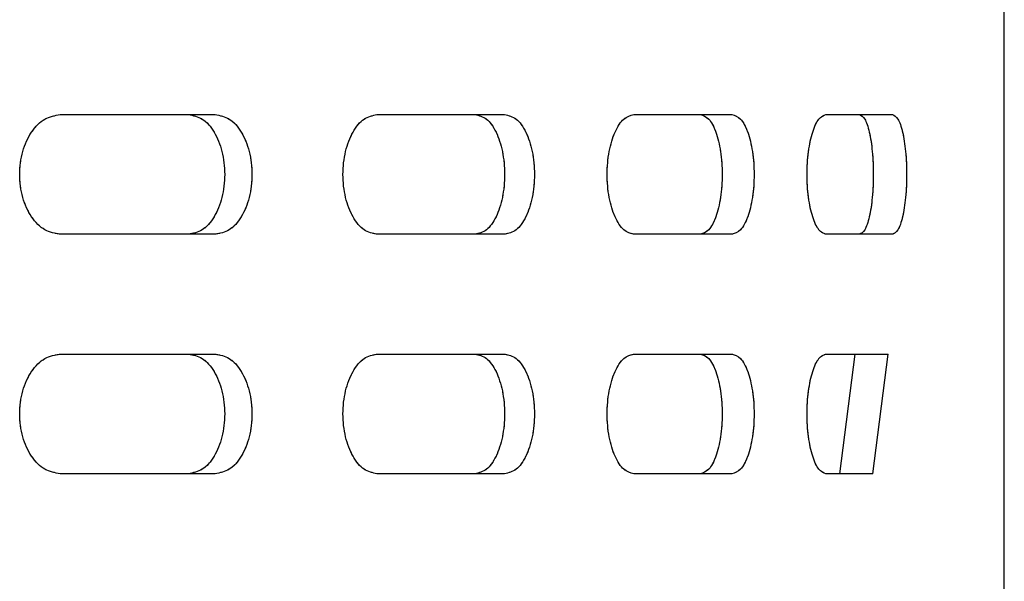
# Model space of a CAD drawing. Units: millimetres. Extents: x 1 to 203, y 1 to 249.
# Drawn here: x 138 to 140, y 142 to 143 of the extents above; entities that cross this region are included whole.
import ezdxf

# ---------------------------------------------------------------- set-up
doc = ezdxf.new("R2010")
doc.units = ezdxf.units.MM
doc.linetypes.add('PHANTOM', pattern=[12.7, 6.35, -1.27, 1.27, -1.27, 1.27, -1.27])

msp = doc.modelspace()

# ---------------------------------------------------------------- linework, layer by layer
at = {"color": 7, "linetype": 'Continuous', "lineweight": 25}
for p, q in [((140.3834, 141.8373), (140.3834, 143.8728)), ((138.544, 143.1728), (138.8458, 143.1728)), ((139.1611, 143.1728), (139.4098, 143.1728)), ((139.6617, 143.1728), (139.8526, 143.1728)), ((140.036, 143.1728), (140.1654, 143.1728)), ((138.8458, 142.9395), (138.544, 142.9395)), ((139.4098, 142.9395), (139.1611, 142.9395)), ((139.8526, 142.9395), (139.6617, 142.9395)), ((140.1654, 142.9395), (140.036, 142.9395)), ((138.544, 142.7062), (138.8458, 142.7062)), ((139.1611, 142.7062), (139.4098, 142.7062)), ((139.6617, 142.7062), (139.8526, 142.7062)), ((140.036, 142.7062), (140.1573, 142.7062)), ((140.0627, 142.4728), (140.0927, 142.7062)), ((140.127, 142.4728), (140.1573, 142.7062)), ((138.8458, 142.4728), (138.544, 142.4728)), ((139.4098, 142.4728), (139.1611, 142.4728)), ((139.8526, 142.4728), (139.6617, 142.4728)), ((140.127, 142.4728), (140.036, 142.4728))]:
    msp.add_line(p, q, dxfattribs=at)
at = {"color": 7, "linetype": 'PHANTOM', "lineweight": 18}
for p, q in [((140.3834, 141.8373), (140.3834, 143.8728)), ((140.3834, 141.8373), (140.3834, 143.8728)), ((138.544, 143.1728), (138.8458, 143.1728)), ((138.544, 143.1728), (138.8458, 143.1728)), ((139.1611, 143.1728), (139.4098, 143.1728)), ((139.1611, 143.1728), (139.4098, 143.1728)), ((139.6617, 143.1728), (139.8526, 143.1728)), ((139.6617, 143.1728), (139.8526, 143.1728)), ((140.036, 143.1728), (140.1654, 143.1728)), ((140.036, 143.1728), (140.1654, 143.1728)), ((138.8458, 142.9395), (138.544, 142.9395)), ((138.8458, 142.9395), (138.544, 142.9395)), ((139.4098, 142.9395), (139.1611, 142.9395)), ((139.4098, 142.9395), (139.1611, 142.9395)), ((139.8526, 142.9395), (139.6617, 142.9395)), ((139.8526, 142.9395), (139.6617, 142.9395)), ((140.1654, 142.9395), (140.036, 142.9395)), ((140.1654, 142.9395), (140.036, 142.9395)), ((138.544, 142.7062), (138.8458, 142.7062)), ((138.544, 142.7062), (138.8458, 142.7062)), ((139.1611, 142.7062), (139.4098, 142.7062)), ((139.1611, 142.7062), (139.4098, 142.7062)), ((139.6617, 142.7062), (139.8526, 142.7062)), ((139.6617, 142.7062), (139.8526, 142.7062)), ((140.036, 142.7062), (140.1573, 142.7062)), ((140.036, 142.7062), (140.1573, 142.7062)), ((140.0627, 142.4728), (140.0927, 142.7062)), ((140.0627, 142.4728), (140.0927, 142.7062)), ((140.127, 142.4728), (140.1573, 142.7062)), ((140.127, 142.4728), (140.1573, 142.7062)), ((138.8458, 142.4728), (138.544, 142.4728)), ((138.8458, 142.4728), (138.544, 142.4728)), ((139.4098, 142.4728), (139.1611, 142.4728)), ((139.4098, 142.4728), (139.1611, 142.4728)), ((139.8526, 142.4728), (139.6617, 142.4728)), ((139.8526, 142.4728), (139.6617, 142.4728)), ((140.127, 142.4728), (140.036, 142.4728)), ((140.127, 142.4728), (140.036, 142.4728))]:
    msp.add_line(p, q, dxfattribs=at)
at = {"color": 7, "linetype": 'Continuous', "lineweight": 25}
for points, knots in [([(138.544, 142.9395), (138.5337, 142.9412), (138.5132, 142.9447), (138.4868, 142.9717), (138.4691, 143.0102), (138.4629, 143.0562), (138.4691, 143.1021), (138.4868, 143.1406), (138.5132, 143.1676), (138.5337, 143.1711), (138.544, 143.1728)], [0, 0, 0, 0, 0.125453, 0.250648, 0.37545, 0.5, 0.62455, 0.749352, 0.874548, 1, 1, 1, 1]), ([(138.7933, 143.1728), (138.8026, 143.1711), (138.8214, 143.1676), (138.845, 143.1406), (138.8607, 143.102), (138.8662, 143.0562), (138.8607, 143.0103), (138.845, 142.9717), (138.8214, 142.9447), (138.8026, 142.9412), (138.7933, 142.9395)], [0, 0, 0, 0, 0.124919, 0.249893, 0.374915, 0.5, 0.625085, 0.750107, 0.875081, 1, 1, 1, 1]), ([(138.8458, 143.1728), (138.8552, 143.1711), (138.8741, 143.1676), (138.8979, 143.1406), (138.9138, 143.1021), (138.9193, 143.0562), (138.9138, 143.0102), (138.8979, 142.9717), (138.8741, 142.9447), (138.8552, 142.9412), (138.8458, 142.9395)], [0, 0, 0, 0, 0.12545, 0.250649, 0.37545, 0.5, 0.62455, 0.749351, 0.87455, 1, 1, 1, 1]), ([(139.1611, 142.9395), (139.1525, 142.9412), (139.1354, 142.9447), (139.1133, 142.9717), (139.0984, 143.0102), (139.0931, 143.0562), (139.0984, 143.1021), (139.1133, 143.1406), (139.1354, 143.1676), (139.1525, 143.1711), (139.1611, 143.1728)], [0, 0, 0, 0, 0.125451, 0.25065, 0.375451, 0.5, 0.624549, 0.74935, 0.874549, 1, 1, 1, 1]), ([(139.3521, 143.1728), (139.3598, 143.1711), (139.375, 143.1676), (139.3941, 143.1406), (139.4068, 143.102), (139.4112, 143.0562), (139.4068, 143.0103), (139.3941, 142.9717), (139.375, 142.9447), (139.3598, 142.9412), (139.3521, 142.9395)], [0, 0, 0, 0, 0.124918, 0.249893, 0.374916, 0.5, 0.625084, 0.750107, 0.875082, 1, 1, 1, 1]), ([(139.4098, 143.1728), (139.4175, 143.1711), (139.4329, 143.1676), (139.4521, 143.1406), (139.4649, 143.1021), (139.4694, 143.0562), (139.4649, 143.0102), (139.4521, 142.9717), (139.4329, 142.9447), (139.4175, 142.9412), (139.4098, 142.9395)], [0, 0, 0, 0, 0.125452, 0.250648, 0.375451, 0.5, 0.624549, 0.749352, 0.874548, 1, 1, 1, 1]), ([(139.6617, 142.9395), (139.6549, 142.9412), (139.6415, 142.9447), (139.6241, 142.9717), (139.6124, 143.0102), (139.6082, 143.0562), (139.6124, 143.1021), (139.6241, 143.1406), (139.6415, 143.1676), (139.6549, 143.1711), (139.6617, 143.1728)], [0, 0, 0, 0, 0.12545, 0.250649, 0.375451, 0.5, 0.62455, 0.749352, 0.87455, 1, 1, 1, 1]), ([(139.7908, 143.1728), (139.7965, 143.1711), (139.8079, 143.1676), (139.8221, 143.1406), (139.8315, 143.102), (139.8348, 143.0562), (139.8315, 143.0103), (139.8221, 142.9717), (139.8079, 142.9447), (139.7965, 142.9412), (139.7908, 142.9395)], [0, 0, 0, 0, 0.124918, 0.249893, 0.374916, 0.5, 0.625084, 0.750107, 0.875082, 1, 1, 1, 1]), ([(139.8526, 143.1728), (139.8583, 143.1711), (139.8698, 143.1676), (139.8842, 143.1406), (139.8937, 143.1021), (139.897, 143.0562), (139.8937, 143.0102), (139.8842, 142.9717), (139.8698, 142.9447), (139.8583, 142.9412), (139.8526, 142.9395)], [0, 0, 0, 0, 0.125451, 0.250648, 0.375451, 0.5, 0.624549, 0.749352, 0.874549, 1, 1, 1, 1]), ([(140.036, 142.9395), (140.0313, 142.9412), (140.0218, 142.9447), (140.0095, 142.9717), (140.0011, 143.0102), (139.9981, 143.0562), (140.0011, 143.1021), (140.0095, 143.1406), (140.0218, 143.1676), (140.0313, 143.1711), (140.036, 143.1728)], [0, 0, 0, 0, 0.125452, 0.250648, 0.375451, 0.5, 0.62455, 0.749352, 0.874548, 1, 1, 1, 1]), ([(140.1007, 143.1728), (140.1044, 143.1711), (140.1118, 143.1676), (140.1209, 143.1406), (140.1268, 143.102), (140.1289, 143.0562), (140.1268, 143.0103), (140.1209, 142.9717), (140.1118, 142.9447), (140.1044, 142.9412), (140.1007, 142.9395)], [0, 0, 0, 0, 0.124918, 0.249893, 0.374916, 0.5, 0.625084, 0.750107, 0.875083, 1, 1, 1, 1]), ([(140.1654, 143.1728), (140.1691, 143.1711), (140.1765, 143.1676), (140.1857, 143.1406), (140.1917, 143.1021), (140.1938, 143.0562), (140.1917, 143.0102), (140.1857, 142.9717), (140.1765, 142.9447), (140.1691, 142.9412), (140.1654, 142.9395)], [0, 0, 0, 0, 0.125452, 0.250649, 0.375451, 0.5, 0.624549, 0.749351, 0.874549, 1, 1, 1, 1]), ([(138.544, 142.4728), (138.5337, 142.4746), (138.5132, 142.4781), (138.4868, 142.505), (138.4691, 142.5436), (138.4629, 142.5895), (138.4691, 142.6354), (138.4868, 142.674), (138.5132, 142.7009), (138.5337, 142.7044), (138.544, 142.7062)], [0, 0, 0, 0, 0.125453, 0.250637, 0.375457, 0.500007, 0.624557, 0.749359, 0.874544, 1, 1, 1, 1]), ([(138.7933, 142.7062), (138.8026, 142.7044), (138.8214, 142.7009), (138.845, 142.6739), (138.8607, 142.6353), (138.8662, 142.5895), (138.8607, 142.5436), (138.845, 142.5051), (138.8214, 142.4781), (138.8026, 142.4746), (138.7933, 142.4728)], [0, 0, 0, 0, 0.124923, 0.249885, 0.374908, 0.499993, 0.625078, 0.750119, 0.875081, 1, 1, 1, 1]), ([(138.8458, 142.7062), (138.8552, 142.7044), (138.8741, 142.7009), (138.8979, 142.674), (138.9138, 142.6354), (138.9193, 142.5895), (138.9138, 142.5436), (138.8979, 142.505), (138.8741, 142.4781), (138.8552, 142.4746), (138.8458, 142.4728)], [0, 0, 0, 0, 0.125454, 0.250642, 0.375443, 0.499993, 0.624543, 0.749362, 0.87455, 1, 1, 1, 1]), ([(139.1611, 142.4728), (139.1525, 142.4746), (139.1354, 142.4781), (139.1133, 142.505), (139.0984, 142.5436), (139.0931, 142.5895), (139.0984, 142.6354), (139.1133, 142.674), (139.1354, 142.7009), (139.1525, 142.7044), (139.1611, 142.7062)], [0, 0, 0, 0, 0.125452, 0.250639, 0.375458, 0.500007, 0.624556, 0.749358, 0.874544, 1, 1, 1, 1]), ([(139.3521, 142.7062), (139.3598, 142.7044), (139.375, 142.7009), (139.3941, 142.6739), (139.4068, 142.6353), (139.4112, 142.5895), (139.4068, 142.5436), (139.3941, 142.5051), (139.375, 142.4781), (139.3598, 142.4746), (139.3521, 142.4728)], [0, 0, 0, 0, 0.124922, 0.249885, 0.374909, 0.499993, 0.625077, 0.750119, 0.875082, 1, 1, 1, 1]), ([(139.4098, 142.7062), (139.4175, 142.7044), (139.4329, 142.7009), (139.4521, 142.674), (139.4649, 142.6354), (139.4694, 142.5895), (139.4649, 142.5436), (139.4521, 142.505), (139.4329, 142.4781), (139.4175, 142.4746), (139.4098, 142.4728)], [0, 0, 0, 0, 0.125457, 0.250641, 0.375444, 0.499993, 0.624543, 0.749363, 0.874548, 1, 1, 1, 1]), ([(139.6617, 142.4728), (139.6549, 142.4746), (139.6415, 142.4781), (139.6241, 142.505), (139.6124, 142.5436), (139.6082, 142.5895), (139.6124, 142.6354), (139.6241, 142.674), (139.6415, 142.7009), (139.6549, 142.7044), (139.6617, 142.7062)], [0, 0, 0, 0, 0.12545, 0.250637, 0.375457, 0.500007, 0.624557, 0.749359, 0.874546, 1, 1, 1, 1]), ([(139.7908, 142.7062), (139.7965, 142.7044), (139.8079, 142.7009), (139.8221, 142.6739), (139.8315, 142.6353), (139.8348, 142.5895), (139.8315, 142.5436), (139.8221, 142.5051), (139.8079, 142.4781), (139.7965, 142.4746), (139.7908, 142.4728)], [0, 0, 0, 0, 0.124923, 0.249886, 0.374909, 0.499993, 0.625077, 0.750118, 0.875082, 1, 1, 1, 1]), ([(139.8526, 142.7062), (139.8583, 142.7044), (139.8698, 142.7009), (139.8842, 142.674), (139.8937, 142.6354), (139.897, 142.5895), (139.8937, 142.5436), (139.8842, 142.505), (139.8698, 142.4781), (139.8583, 142.4746), (139.8526, 142.4728)], [0, 0, 0, 0, 0.1254557, 0.2506407, 0.3754441, 0.4999933, 0.6245425, 0.7493636, 0.8745491, 1, 1, 1, 1]), ([(140.036, 142.4728), (140.0313, 142.4746), (140.0218, 142.4781), (140.0095, 142.505), (140.0011, 142.5436), (139.9981, 142.5895), (140.0011, 142.6354), (140.0095, 142.674), (140.0218, 142.7009), (140.0313, 142.7044), (140.036, 142.7062)], [0, 0, 0, 0, 0.125452, 0.250637, 0.375457, 0.500007, 0.624557, 0.74936, 0.874544, 1, 1, 1, 1])]:
    msp.add_open_spline(points, degree=3, knots=knots, dxfattribs=at)
at = {"color": 7, "linetype": 'PHANTOM', "lineweight": 18}
for points, knots in [([(138.544, 142.9395), (138.5337, 142.9412), (138.5132, 142.9447), (138.4868, 142.9717), (138.4691, 143.0102), (138.4629, 143.0562), (138.4691, 143.1021), (138.4868, 143.1406), (138.5132, 143.1676), (138.5337, 143.1711), (138.544, 143.1728)], [0, 0, 0, 0, 0.125453, 0.250648, 0.37545, 0.5, 0.62455, 0.749352, 0.874548, 1, 1, 1, 1]), ([(138.544, 142.9395), (138.5337, 142.9412), (138.5132, 142.9447), (138.4868, 142.9717), (138.4691, 143.0102), (138.4629, 143.0562), (138.4691, 143.1021), (138.4868, 143.1406), (138.5132, 143.1676), (138.5337, 143.1711), (138.544, 143.1728)], [0, 0, 0, 0, 0.125453, 0.250648, 0.37545, 0.5, 0.62455, 0.749352, 0.874548, 1, 1, 1, 1]), ([(138.7933, 143.1728), (138.8026, 143.1711), (138.8214, 143.1676), (138.845, 143.1406), (138.8607, 143.102), (138.8662, 143.0562), (138.8607, 143.0103), (138.845, 142.9717), (138.8214, 142.9447), (138.8026, 142.9412), (138.7933, 142.9395)], [0, 0, 0, 0, 0.124919, 0.249893, 0.374915, 0.5, 0.625085, 0.750107, 0.875081, 1, 1, 1, 1]), ([(138.7933, 143.1728), (138.8026, 143.1711), (138.8214, 143.1676), (138.845, 143.1406), (138.8607, 143.102), (138.8662, 143.0562), (138.8607, 143.0103), (138.845, 142.9717), (138.8214, 142.9447), (138.8026, 142.9412), (138.7933, 142.9395)], [0, 0, 0, 0, 0.124919, 0.249893, 0.374915, 0.5, 0.625085, 0.750107, 0.875081, 1, 1, 1, 1]), ([(138.8458, 143.1728), (138.8552, 143.1711), (138.8741, 143.1676), (138.8979, 143.1406), (138.9138, 143.1021), (138.9193, 143.0562), (138.9138, 143.0102), (138.8979, 142.9717), (138.8741, 142.9447), (138.8552, 142.9412), (138.8458, 142.9395)], [0, 0, 0, 0, 0.12545, 0.250649, 0.37545, 0.5, 0.62455, 0.749351, 0.87455, 1, 1, 1, 1]), ([(138.8458, 143.1728), (138.8552, 143.1711), (138.8741, 143.1676), (138.8979, 143.1406), (138.9138, 143.1021), (138.9193, 143.0562), (138.9138, 143.0102), (138.8979, 142.9717), (138.8741, 142.9447), (138.8552, 142.9412), (138.8458, 142.9395)], [0, 0, 0, 0, 0.12545, 0.250649, 0.37545, 0.5, 0.62455, 0.749351, 0.87455, 1, 1, 1, 1]), ([(139.1611, 142.9395), (139.1525, 142.9412), (139.1354, 142.9447), (139.1133, 142.9717), (139.0984, 143.0102), (139.0931, 143.0562), (139.0984, 143.1021), (139.1133, 143.1406), (139.1354, 143.1676), (139.1525, 143.1711), (139.1611, 143.1728)], [0, 0, 0, 0, 0.125451, 0.25065, 0.375451, 0.5, 0.624549, 0.74935, 0.874549, 1, 1, 1, 1]), ([(139.1611, 142.9395), (139.1525, 142.9412), (139.1354, 142.9447), (139.1133, 142.9717), (139.0984, 143.0102), (139.0931, 143.0562), (139.0984, 143.1021), (139.1133, 143.1406), (139.1354, 143.1676), (139.1525, 143.1711), (139.1611, 143.1728)], [0, 0, 0, 0, 0.125451, 0.25065, 0.375451, 0.5, 0.624549, 0.74935, 0.874549, 1, 1, 1, 1]), ([(139.3521, 143.1728), (139.3598, 143.1711), (139.375, 143.1676), (139.3941, 143.1406), (139.4068, 143.102), (139.4112, 143.0562), (139.4068, 143.0103), (139.3941, 142.9717), (139.375, 142.9447), (139.3598, 142.9412), (139.3521, 142.9395)], [0, 0, 0, 0, 0.124918, 0.249893, 0.374916, 0.5, 0.625084, 0.750107, 0.875082, 1, 1, 1, 1]), ([(139.3521, 143.1728), (139.3598, 143.1711), (139.375, 143.1676), (139.3941, 143.1406), (139.4068, 143.102), (139.4112, 143.0562), (139.4068, 143.0103), (139.3941, 142.9717), (139.375, 142.9447), (139.3598, 142.9412), (139.3521, 142.9395)], [0, 0, 0, 0, 0.124918, 0.249893, 0.374916, 0.5, 0.625084, 0.750107, 0.875082, 1, 1, 1, 1]), ([(139.4098, 143.1728), (139.4175, 143.1711), (139.4329, 143.1676), (139.4521, 143.1406), (139.4649, 143.1021), (139.4694, 143.0562), (139.4649, 143.0102), (139.4521, 142.9717), (139.4329, 142.9447), (139.4175, 142.9412), (139.4098, 142.9395)], [0, 0, 0, 0, 0.125452, 0.250648, 0.375451, 0.5, 0.624549, 0.749352, 0.874548, 1, 1, 1, 1]), ([(139.4098, 143.1728), (139.4175, 143.1711), (139.4329, 143.1676), (139.4521, 143.1406), (139.4649, 143.1021), (139.4694, 143.0562), (139.4649, 143.0102), (139.4521, 142.9717), (139.4329, 142.9447), (139.4175, 142.9412), (139.4098, 142.9395)], [0, 0, 0, 0, 0.125452, 0.250648, 0.375451, 0.5, 0.624549, 0.749352, 0.874548, 1, 1, 1, 1]), ([(139.6617, 142.9395), (139.6549, 142.9412), (139.6415, 142.9447), (139.6241, 142.9717), (139.6124, 143.0102), (139.6082, 143.0562), (139.6124, 143.1021), (139.6241, 143.1406), (139.6415, 143.1676), (139.6549, 143.1711), (139.6617, 143.1728)], [0, 0, 0, 0, 0.12545, 0.250649, 0.375451, 0.5, 0.62455, 0.749352, 0.87455, 1, 1, 1, 1]), ([(139.6617, 142.9395), (139.6549, 142.9412), (139.6415, 142.9447), (139.6241, 142.9717), (139.6124, 143.0102), (139.6082, 143.0562), (139.6124, 143.1021), (139.6241, 143.1406), (139.6415, 143.1676), (139.6549, 143.1711), (139.6617, 143.1728)], [0, 0, 0, 0, 0.12545, 0.250649, 0.375451, 0.5, 0.62455, 0.749352, 0.87455, 1, 1, 1, 1]), ([(139.7908, 143.1728), (139.7965, 143.1711), (139.8079, 143.1676), (139.8221, 143.1406), (139.8315, 143.102), (139.8348, 143.0562), (139.8315, 143.0103), (139.8221, 142.9717), (139.8079, 142.9447), (139.7965, 142.9412), (139.7908, 142.9395)], [0, 0, 0, 0, 0.124918, 0.249893, 0.374916, 0.5, 0.625084, 0.750107, 0.875082, 1, 1, 1, 1]), ([(139.7908, 143.1728), (139.7965, 143.1711), (139.8079, 143.1676), (139.8221, 143.1406), (139.8315, 143.102), (139.8348, 143.0562), (139.8315, 143.0103), (139.8221, 142.9717), (139.8079, 142.9447), (139.7965, 142.9412), (139.7908, 142.9395)], [0, 0, 0, 0, 0.124918, 0.249893, 0.374916, 0.5, 0.625084, 0.750107, 0.875082, 1, 1, 1, 1]), ([(139.8526, 143.1728), (139.8583, 143.1711), (139.8698, 143.1676), (139.8842, 143.1406), (139.8937, 143.1021), (139.897, 143.0562), (139.8937, 143.0102), (139.8842, 142.9717), (139.8698, 142.9447), (139.8583, 142.9412), (139.8526, 142.9395)], [0, 0, 0, 0, 0.125451, 0.250648, 0.375451, 0.5, 0.624549, 0.749352, 0.874549, 1, 1, 1, 1]), ([(139.8526, 143.1728), (139.8583, 143.1711), (139.8698, 143.1676), (139.8842, 143.1406), (139.8937, 143.1021), (139.897, 143.0562), (139.8937, 143.0102), (139.8842, 142.9717), (139.8698, 142.9447), (139.8583, 142.9412), (139.8526, 142.9395)], [0, 0, 0, 0, 0.125451, 0.250648, 0.375451, 0.5, 0.624549, 0.749352, 0.874549, 1, 1, 1, 1]), ([(140.036, 142.9395), (140.0313, 142.9412), (140.0218, 142.9447), (140.0095, 142.9717), (140.0011, 143.0102), (139.9981, 143.0562), (140.0011, 143.1021), (140.0095, 143.1406), (140.0218, 143.1676), (140.0313, 143.1711), (140.036, 143.1728)], [0, 0, 0, 0, 0.125452, 0.250648, 0.375451, 0.5, 0.62455, 0.749352, 0.874548, 1, 1, 1, 1]), ([(140.036, 142.9395), (140.0313, 142.9412), (140.0218, 142.9447), (140.0095, 142.9717), (140.0011, 143.0102), (139.9981, 143.0562), (140.0011, 143.1021), (140.0095, 143.1406), (140.0218, 143.1676), (140.0313, 143.1711), (140.036, 143.1728)], [0, 0, 0, 0, 0.125452, 0.250648, 0.375451, 0.5, 0.62455, 0.749352, 0.874548, 1, 1, 1, 1]), ([(140.1007, 143.1728), (140.1044, 143.1711), (140.1118, 143.1676), (140.1209, 143.1406), (140.1268, 143.102), (140.1289, 143.0562), (140.1268, 143.0103), (140.1209, 142.9717), (140.1118, 142.9447), (140.1044, 142.9412), (140.1007, 142.9395)], [0, 0, 0, 0, 0.124918, 0.249893, 0.374916, 0.5, 0.625084, 0.750107, 0.875083, 1, 1, 1, 1]), ([(140.1007, 143.1728), (140.1044, 143.1711), (140.1118, 143.1676), (140.1209, 143.1406), (140.1268, 143.102), (140.1289, 143.0562), (140.1268, 143.0103), (140.1209, 142.9717), (140.1118, 142.9447), (140.1044, 142.9412), (140.1007, 142.9395)], [0, 0, 0, 0, 0.124918, 0.249893, 0.374916, 0.5, 0.625084, 0.750107, 0.875083, 1, 1, 1, 1]), ([(140.1654, 143.1728), (140.1691, 143.1711), (140.1765, 143.1676), (140.1857, 143.1406), (140.1917, 143.1021), (140.1938, 143.0562), (140.1917, 143.0102), (140.1857, 142.9717), (140.1765, 142.9447), (140.1691, 142.9412), (140.1654, 142.9395)], [0, 0, 0, 0, 0.125452, 0.250649, 0.375451, 0.5, 0.624549, 0.749351, 0.874549, 1, 1, 1, 1]), ([(140.1654, 143.1728), (140.1691, 143.1711), (140.1765, 143.1676), (140.1857, 143.1406), (140.1917, 143.1021), (140.1938, 143.0562), (140.1917, 143.0102), (140.1857, 142.9717), (140.1765, 142.9447), (140.1691, 142.9412), (140.1654, 142.9395)], [0, 0, 0, 0, 0.125452, 0.250649, 0.375451, 0.5, 0.624549, 0.749351, 0.874549, 1, 1, 1, 1]), ([(138.544, 142.4728), (138.5337, 142.4746), (138.5132, 142.4781), (138.4868, 142.505), (138.4691, 142.5436), (138.4629, 142.5895), (138.4691, 142.6354), (138.4868, 142.674), (138.5132, 142.7009), (138.5337, 142.7044), (138.544, 142.7062)], [0, 0, 0, 0, 0.125453, 0.250637, 0.375457, 0.500007, 0.624557, 0.749359, 0.874544, 1, 1, 1, 1]), ([(138.544, 142.4728), (138.5337, 142.4746), (138.5132, 142.4781), (138.4868, 142.505), (138.4691, 142.5436), (138.4629, 142.5895), (138.4691, 142.6354), (138.4868, 142.674), (138.5132, 142.7009), (138.5337, 142.7044), (138.544, 142.7062)], [0, 0, 0, 0, 0.125453, 0.250637, 0.375457, 0.500007, 0.624557, 0.749359, 0.874544, 1, 1, 1, 1]), ([(138.7933, 142.7062), (138.8026, 142.7044), (138.8214, 142.7009), (138.845, 142.6739), (138.8607, 142.6353), (138.8662, 142.5895), (138.8607, 142.5436), (138.845, 142.5051), (138.8214, 142.4781), (138.8026, 142.4746), (138.7933, 142.4728)], [0, 0, 0, 0, 0.124923, 0.249885, 0.374908, 0.499993, 0.625078, 0.750119, 0.875081, 1, 1, 1, 1]), ([(138.7933, 142.7062), (138.8026, 142.7044), (138.8214, 142.7009), (138.845, 142.6739), (138.8607, 142.6353), (138.8662, 142.5895), (138.8607, 142.5436), (138.845, 142.5051), (138.8214, 142.4781), (138.8026, 142.4746), (138.7933, 142.4728)], [0, 0, 0, 0, 0.124923, 0.249885, 0.374908, 0.499993, 0.625078, 0.750119, 0.875081, 1, 1, 1, 1]), ([(138.8458, 142.7062), (138.8552, 142.7044), (138.8741, 142.7009), (138.8979, 142.674), (138.9138, 142.6354), (138.9193, 142.5895), (138.9138, 142.5436), (138.8979, 142.505), (138.8741, 142.4781), (138.8552, 142.4746), (138.8458, 142.4728)], [0, 0, 0, 0, 0.125454, 0.250642, 0.375443, 0.499993, 0.624543, 0.749362, 0.87455, 1, 1, 1, 1]), ([(138.8458, 142.7062), (138.8552, 142.7044), (138.8741, 142.7009), (138.8979, 142.674), (138.9138, 142.6354), (138.9193, 142.5895), (138.9138, 142.5436), (138.8979, 142.505), (138.8741, 142.4781), (138.8552, 142.4746), (138.8458, 142.4728)], [0, 0, 0, 0, 0.125454, 0.250642, 0.375443, 0.499993, 0.624543, 0.749362, 0.87455, 1, 1, 1, 1]), ([(139.1611, 142.4728), (139.1525, 142.4746), (139.1354, 142.4781), (139.1133, 142.505), (139.0984, 142.5436), (139.0931, 142.5895), (139.0984, 142.6354), (139.1133, 142.674), (139.1354, 142.7009), (139.1525, 142.7044), (139.1611, 142.7062)], [0, 0, 0, 0, 0.125452, 0.250639, 0.375458, 0.500007, 0.624556, 0.749358, 0.874544, 1, 1, 1, 1]), ([(139.1611, 142.4728), (139.1525, 142.4746), (139.1354, 142.4781), (139.1133, 142.505), (139.0984, 142.5436), (139.0931, 142.5895), (139.0984, 142.6354), (139.1133, 142.674), (139.1354, 142.7009), (139.1525, 142.7044), (139.1611, 142.7062)], [0, 0, 0, 0, 0.125452, 0.250639, 0.375458, 0.500007, 0.624556, 0.749358, 0.874544, 1, 1, 1, 1]), ([(139.3521, 142.7062), (139.3598, 142.7044), (139.375, 142.7009), (139.3941, 142.6739), (139.4068, 142.6353), (139.4112, 142.5895), (139.4068, 142.5436), (139.3941, 142.5051), (139.375, 142.4781), (139.3598, 142.4746), (139.3521, 142.4728)], [0, 0, 0, 0, 0.124922, 0.249885, 0.374909, 0.499993, 0.625077, 0.750119, 0.875082, 1, 1, 1, 1]), ([(139.3521, 142.7062), (139.3598, 142.7044), (139.375, 142.7009), (139.3941, 142.6739), (139.4068, 142.6353), (139.4112, 142.5895), (139.4068, 142.5436), (139.3941, 142.5051), (139.375, 142.4781), (139.3598, 142.4746), (139.3521, 142.4728)], [0, 0, 0, 0, 0.124922, 0.249885, 0.374909, 0.499993, 0.625077, 0.750119, 0.875082, 1, 1, 1, 1]), ([(139.4098, 142.7062), (139.4175, 142.7044), (139.4329, 142.7009), (139.4521, 142.674), (139.4649, 142.6354), (139.4694, 142.5895), (139.4649, 142.5436), (139.4521, 142.505), (139.4329, 142.4781), (139.4175, 142.4746), (139.4098, 142.4728)], [0, 0, 0, 0, 0.125457, 0.250641, 0.375444, 0.499993, 0.624543, 0.749363, 0.874548, 1, 1, 1, 1]), ([(139.4098, 142.7062), (139.4175, 142.7044), (139.4329, 142.7009), (139.4521, 142.674), (139.4649, 142.6354), (139.4694, 142.5895), (139.4649, 142.5436), (139.4521, 142.505), (139.4329, 142.4781), (139.4175, 142.4746), (139.4098, 142.4728)], [0, 0, 0, 0, 0.125457, 0.250641, 0.375444, 0.499993, 0.624543, 0.749363, 0.874548, 1, 1, 1, 1]), ([(139.6617, 142.4728), (139.6549, 142.4746), (139.6415, 142.4781), (139.6241, 142.505), (139.6124, 142.5436), (139.6082, 142.5895), (139.6124, 142.6354), (139.6241, 142.674), (139.6415, 142.7009), (139.6549, 142.7044), (139.6617, 142.7062)], [0, 0, 0, 0, 0.12545, 0.250637, 0.375457, 0.500007, 0.624557, 0.749359, 0.874546, 1, 1, 1, 1]), ([(139.6617, 142.4728), (139.6549, 142.4746), (139.6415, 142.4781), (139.6241, 142.505), (139.6124, 142.5436), (139.6082, 142.5895), (139.6124, 142.6354), (139.6241, 142.674), (139.6415, 142.7009), (139.6549, 142.7044), (139.6617, 142.7062)], [0, 0, 0, 0, 0.12545, 0.250637, 0.375457, 0.500007, 0.624557, 0.749359, 0.874546, 1, 1, 1, 1]), ([(139.7908, 142.7062), (139.7965, 142.7044), (139.8079, 142.7009), (139.8221, 142.6739), (139.8315, 142.6353), (139.8348, 142.5895), (139.8315, 142.5436), (139.8221, 142.5051), (139.8079, 142.4781), (139.7965, 142.4746), (139.7908, 142.4728)], [0, 0, 0, 0, 0.124923, 0.249886, 0.374909, 0.499993, 0.625077, 0.750118, 0.875082, 1, 1, 1, 1]), ([(139.7908, 142.7062), (139.7965, 142.7044), (139.8079, 142.7009), (139.8221, 142.6739), (139.8315, 142.6353), (139.8348, 142.5895), (139.8315, 142.5436), (139.8221, 142.5051), (139.8079, 142.4781), (139.7965, 142.4746), (139.7908, 142.4728)], [0, 0, 0, 0, 0.124923, 0.249886, 0.374909, 0.499993, 0.625077, 0.750118, 0.875082, 1, 1, 1, 1]), ([(139.8526, 142.7062), (139.8583, 142.7044), (139.8698, 142.7009), (139.8842, 142.674), (139.8937, 142.6354), (139.897, 142.5895), (139.8937, 142.5436), (139.8842, 142.505), (139.8698, 142.4781), (139.8583, 142.4746), (139.8526, 142.4728)], [0, 0, 0, 0, 0.1254557, 0.2506407, 0.3754441, 0.4999933, 0.6245425, 0.7493636, 0.8745491, 1, 1, 1, 1]), ([(139.8526, 142.7062), (139.8583, 142.7044), (139.8698, 142.7009), (139.8842, 142.674), (139.8937, 142.6354), (139.897, 142.5895), (139.8937, 142.5436), (139.8842, 142.505), (139.8698, 142.4781), (139.8583, 142.4746), (139.8526, 142.4728)], [0, 0, 0, 0, 0.1254557, 0.2506407, 0.3754441, 0.4999933, 0.6245425, 0.7493636, 0.8745491, 1, 1, 1, 1]), ([(140.036, 142.4728), (140.0313, 142.4746), (140.0218, 142.4781), (140.0095, 142.505), (140.0011, 142.5436), (139.9981, 142.5895), (140.0011, 142.6354), (140.0095, 142.674), (140.0218, 142.7009), (140.0313, 142.7044), (140.036, 142.7062)], [0, 0, 0, 0, 0.125452, 0.250637, 0.375457, 0.500007, 0.624557, 0.74936, 0.874544, 1, 1, 1, 1]), ([(140.036, 142.4728), (140.0313, 142.4746), (140.0218, 142.4781), (140.0095, 142.505), (140.0011, 142.5436), (139.9981, 142.5895), (140.0011, 142.6354), (140.0095, 142.674), (140.0218, 142.7009), (140.0313, 142.7044), (140.036, 142.7062)], [0, 0, 0, 0, 0.125452, 0.250637, 0.375457, 0.500007, 0.624557, 0.74936, 0.874544, 1, 1, 1, 1])]:
    msp.add_open_spline(points, degree=3, knots=knots, dxfattribs=at)

doc.saveas('drawing.dxf')
